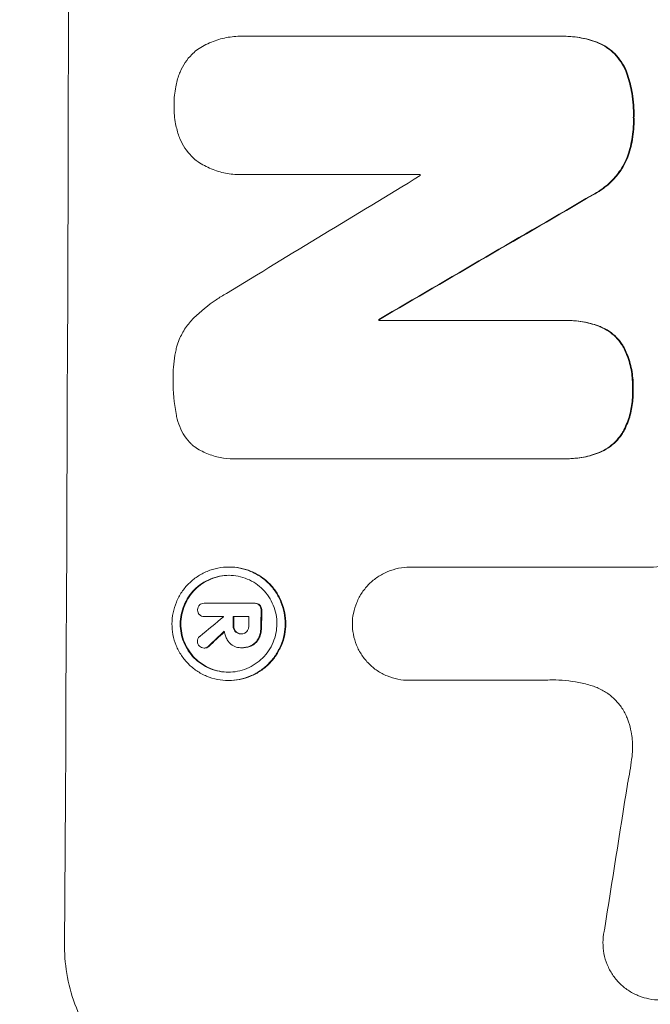
# Model space of a CAD drawing. Units: millimetres. Extents: x -3351 to 3092, y -1959 to 2633.
# Drawn here: x -1782 to -1733, y 621 to 697 of the extents above; entities that cross this region are included whole.
import ezdxf

# ---------------------------------------------------------------- set-up
doc = ezdxf.new("R2010")
doc.units = ezdxf.units.MM
doc.header["$LTSCALE"] = 20
doc.linetypes.add('HIDDEN', pattern=[9.525, 6.35, -3.175])
doc.layers.add('2d', color=230, linetype='Continuous')
doc.layers.add('AS-Free_Space_Hatch', color=31, linetype='HIDDEN')
pattern_1 = [(45, (18149.27, -667.05), (-224.5064, 224.5064), [])]

msp = doc.modelspace()

# ---------------------------------------------------------------- hatches: boundary and pattern name
at = {"layer": 'AS-Free_Space_Hatch'}
h = msp.add_hatch(dxfattribs=at)
h.set_pattern_fill('ANSI31', color=256, scale=100)
h.set_pattern_definition(pattern_1)
h.paths.add_polyline_path([(991.006, 332.951, -0.414214), (-8.994, -667.049), (-1850.729, -667.049, -0.414214), (-2850.729, 332.951), (-2850.729, 749.049, -0.414214), (-1850.729, 1749.049), (-8.994, 1749.049, -0.414214), (991.006, 749.049)], flags=17)
h.paths.add_polyline_path([(1073, 541, 1), (2073, 541, 1)], flags=17)
edge = h.paths.add_edge_path(flags=17)
edge.add_arc((-8.994, 749.049), 1000, 0, 90)
edge.add_line((-8.994, 1749.049), (-1850.729, 1749.049))
edge.add_arc((-1850.729, 749.049), 1000, 90, 180)
edge.add_line((-2850.729, 749.049), (-2850.729, 332.951))
edge.add_arc((-1850.729, 332.951), 1000, 180, 270)
edge.add_line((-1850.729, -667.049), (-8.994, -667.049))
edge.add_arc((-8.994, 332.951), 1000, 270, 360)
edge.add_line((991.006, 332.951), (991.006, 749.049))
edge = h.paths.add_edge_path()
edge.add_arc((1573, 541), 500, 0, 360)
h = msp.add_hatch(dxfattribs=at)
h.set_pattern_fill('ANSI31', color=256, scale=100)
h.set_pattern_definition(pattern_1)
h.paths.add_polyline_path([(991.006, 332.951, -0.414214), (-8.994, -667.049), (-1850.729, -667.049, -0.414214), (-2850.729, 332.951), (-2850.729, 749.049, -0.414214), (-1850.729, 1749.049), (-8.994, 1749.049, -0.414214), (991.006, 749.049)], flags=17)
h.paths.add_polyline_path([(1073, 541, 1), (2073, 541, 1)], flags=17)
edge = h.paths.add_edge_path(flags=17)
edge.add_arc((-8.994, 749.049), 1000, 0, 90)
edge.add_line((-8.994, 1749.049), (-1850.729, 1749.049))
edge.add_arc((-1850.729, 749.049), 1000, 90, 180)
edge.add_line((-2850.729, 749.049), (-2850.729, 332.951))
edge.add_arc((-1850.729, 332.951), 1000, 180, 270)
edge.add_line((-1850.729, -667.049), (-8.994, -667.049))
edge.add_arc((-8.994, 332.951), 1000, 270, 360)
edge.add_line((991.006, 332.951), (991.006, 749.049))
edge = h.paths.add_edge_path()
edge.add_arc((1573, 541), 500, 0, 360)
h = msp.add_hatch(dxfattribs=at)
h.set_pattern_fill('ANSI31', color=256, scale=100)
h.set_pattern_definition([(45, (-1850.73, -667.05), (-224.506, 224.506), [])])
h.paths.add_polyline_path([(-1850.729, 1749.049, 0.414214), (-2850.729, 749.049), (-2850.729, 332.951, 0.414214), (-1850.729, -667.049), (-8.994, -667.049, 0.414214), (991.006, 332.951), (991.006, 749.049, 0.414214), (-8.994, 1749.049)])
h.paths.add_polyline_path([(2073, 541, 1), (1073, 541, 1)])

# ---------------------------------------------------------------- linework, layer by layer
at = {"layer": '2d', "lineweight": 0}
for p, q in [((-1764.556, 696.107), (-1764.608, 696.107)), ((-1764.278, 696.098), (-1739.973, 696.098)), ((-1739.679, 696.102), (-1739.731, 696.102)), ((-1764.656, 685.422), (-1764.708, 685.422)), ((-1750.797, 685.436), (-1764.308, 685.436)), ((-1753.932, 674.238), (-1753.985, 674.238)), ((-1753.985, 674.147), (-1739.658, 674.147)), ((-1739.389, 674.15), (-1739.441, 674.15)), ((-1765.161, 663.473), (-1765.213, 663.473)), ((-1739.699, 663.485), (-1764.865, 663.485)), ((-1739.425, 663.481), (-1739.477, 663.481)), ((-1765.53, 655.12), (-1765.583, 655.12)), ((-1751.564, 655.103), (-1751.617, 655.103)), ((-1751.581, 655.103), (-1733.01, 655.103)), ((-1767.426, 652.324), (-1767.478, 652.324)), ((-1767.46, 652.323), (-1763.623, 652.323)), ((-1763.537, 652.324), (-1763.59, 652.324)), ((-1767.442, 651.297), (-1767.495, 651.297)), ((-1765.983, 651.298), (-1767.464, 651.298)), ((-1764.037, 651.298), (-1765.246, 651.298)), ((-1764.592, 649.958), (-1764.644, 649.958)), ((-1767.43, 648.858), (-1767.483, 648.858)), ((-1764.638, 648.891), (-1764.68, 648.891)), ((-1764.531, 648.89), (-1764.583, 648.89)), ((-1765.571, 646.36), (-1765.624, 646.36)), ((-1751.612, 646.372), (-1751.665, 646.372)), ((-1741.318, 646.372), (-1751.622, 646.372))]:
    msp.add_line(p, q, dxfattribs=at)
for centre, major_axis, ratio, start_param, end_param in [((-1835.372, 749.058), (0, 1098), 0.052336, -1.68328, -1.458313), ((-1703.407, 749.058), (-1803.47, -1096.704), 0.014136, 1.527615, 1.535921), ((-1808.113, 749.058), (0, 1097), 0.052336, -1.628914, -1.628826), ((-1683.271, 749.058), (1879.144, 1097.715), 0.013322, -1.616189, -1.607405), ((-1811.264, 749.058), (0, 1098), 0.052336, -1.639075, -1.638991), ((-1820.28, 749.058), (0, 1098), 0.052336, -1.660592, -1.659493), ((-1704.884, 749.058), (-1328.154, -1096.638), 0.02123, 1.505867, 1.507256), ((-1823.176, 749.058), (-0.001, 1096.999), 0.052344, -1.660043, -1.660031), ((-1822.43, 749.058), (0, 1098), 0.052336, -1.660592, -1.659949), ((-1821.221, 749.058), (0, 1097), 0.052336, -1.660674, -1.660031), ((-1717.412, 749.058), (1174.582, 1097.625), 0.024414, -1.635936, -1.634913), ((-1775.047, 749.058), (-167.43, -1096.967), 0.051148, 1.467178, 1.477523)]:
    msp.add_ellipse(centre, major_axis=major_axis, ratio=ratio, start_param=start_param, end_param=end_param, dxfattribs=at)
at = {"layer": '2d', "lineweight": 0, "extrusion": (0, 0, -1)}
for centre, major_axis, ratio, start_param, end_param in [((-1683.271, 749.058), (-1877.433, -1096.715), 0.013322, -1.534133, -1.525341), ((-1811.264, 749.058), (0, -1097), 0.052336, -1.502539, -1.502456), ((-1820.28, 749.058), (0, -1097), 0.052336, -1.482019, -1.480918), ((-1822.43, 749.058), (0, -1097), 0.052336, -1.481562, -1.480918), ((-1717.412, 749.058), (-1173.512, -1096.626), 0.024414, -1.506637, -1.505574)]:
    msp.add_ellipse(centre, major_axis=major_axis, ratio=ratio, start_param=start_param, end_param=end_param, dxfattribs=at)
at = {"layer": '2d', "lineweight": 0}
for points, knots in [([(-1768.079, 695.018), (-1768.052, 695.036), (-1768.025, 695.054), (-1767.666, 695.296), (-1767.307, 695.489), (-1766.559, 695.799), (-1766.168, 695.917), (-1765.384, 696.07), (-1764.99, 696.107), (-1764.608, 696.107), (-1764.499, 696.107), (-1764.389, 696.104), (-1764.278, 696.098)], [-3.528687, -3.528687, -3.528687, -3.528687, -3.435461, -3.435461, -2.290307, -2.290307, -1.145154, -1.145154, 0, 0, 0, 0.327926, 0.327926, 0.327926, 0.327926]), ([(-1739.973, 696.098), (-1739.892, 696.101), (-1739.811, 696.102), (-1739.731, 696.102), (-1739.274, 696.102), (-1738.8, 696.058), (-1737.88, 695.877), (-1737.433, 695.745), (-1737.003, 695.571)], [-0.240469, -0.240469, -0.240469, -0.240469, 0, 0, 0, 1.374798, 1.374798, 2.688704, 2.688704, 2.688704, 2.688704]), ([(-1736.951, 695.571), (-1737.381, 695.745), (-1737.828, 695.878), (-1738.748, 696.058), (-1739.221, 696.102), (-1739.679, 696.102)], [-2.688645, -2.688645, -2.688645, -2.688645, -1.37432, -1.37432, 0, 0, 0, 0]), ([(-1769.423, 693.158), (-1769.401, 693.218), (-1769.377, 693.278), (-1769.245, 693.595), (-1769.112, 693.842), (-1768.804, 694.298), (-1768.63, 694.508), (-1768.331, 694.806), (-1768.209, 694.915), (-1768.079, 695.018)], [20.298404, 20.298404, 20.298404, 20.298404, 20.479966, 20.479966, 21.26814, 21.26814, 22.056313, 22.056313, 22.535915, 22.535915, 22.535915, 22.535915]), ([(-1737.003, 695.571), (-1736.789, 695.475), (-1736.583, 695.361), (-1736.17, 695.082), (-1735.967, 694.913), (-1735.608, 694.552), (-1735.439, 694.348), (-1735.142, 693.905), (-1735.014, 693.665), (-1734.889, 693.36), (-1734.868, 693.306), (-1734.848, 693.25)], [1.630424, 1.630424, 1.630424, 1.630424, 2.295344, 2.295344, 3.060458, 3.060458, 3.826166, 3.826166, 4.591873, 4.591873, 4.757892, 4.757892, 4.757892, 4.757892]), ([(-1734.796, 693.25), (-1734.816, 693.306), (-1734.837, 693.361), (-1734.962, 693.665), (-1735.09, 693.905), (-1735.387, 694.349), (-1735.556, 694.553), (-1735.915, 694.913), (-1736.118, 695.082), (-1736.531, 695.361), (-1736.736, 695.475), (-1736.951, 695.571)], [19.736273, 19.736273, 19.736273, 19.736273, 19.90277, 19.90277, 20.668729, 20.668729, 21.434687, 21.434687, 22.199549, 22.199549, 22.863743, 22.863743, 22.863743, 22.863743]), ([(-1769.815, 690.773), (-1769.815, 690.81), (-1769.815, 690.848), (-1769.814, 691.317), (-1769.772, 691.762), (-1769.62, 692.526), (-1769.533, 692.845), (-1769.423, 693.158)], [30.924008, 30.924008, 30.924008, 30.924008, 31.037107, 31.037107, 32.331128, 32.331128, 33.267571, 33.267571, 33.267571, 33.267571]), ([(-1734.848, 693.25), (-1734.694, 692.814), (-1734.573, 692.367), (-1734.371, 691.316), (-1734.317, 690.712), (-1734.319, 690.026), (-1734.32, 689.924), (-1734.324, 689.822)], [10.97522, 10.97522, 10.97522, 10.97522, 12.286277, 12.286277, 14.042262, 14.042262, 14.346783, 14.346783, 14.346783, 14.346783]), ([(-1734.272, 689.822), (-1734.268, 689.924), (-1734.266, 690.026), (-1734.264, 690.712), (-1734.318, 691.316), (-1734.521, 692.367), (-1734.642, 692.814), (-1734.796, 693.25)], [41.827697, 41.827697, 41.827697, 41.827697, 42.132218, 42.132218, 43.8882, 43.8882, 45.199253, 45.199253, 45.199253, 45.199253]), ([(-1769.436, 688.38), (-1769.544, 688.692), (-1769.63, 689.012), (-1769.777, 689.775), (-1769.817, 690.22), (-1769.816, 690.691), (-1769.815, 690.732), (-1769.815, 690.773)], [28.768035, 28.768035, 28.768035, 28.768035, 29.705044, 29.705044, 30.997767, 30.997767, 31.119779, 31.119779, 31.119779, 31.119779]), ([(-1734.324, 689.822), (-1734.321, 689.72), (-1734.319, 689.62), (-1734.321, 689.003), (-1734.372, 688.468), (-1734.568, 687.481), (-1734.698, 687.027), (-1734.867, 686.588)], [12.112956, 12.112956, 12.112956, 12.112956, 12.413623, 12.413623, 13.966972, 13.966972, 15.297462, 15.297462, 15.297462, 15.297462]), ([(-1734.815, 686.588), (-1734.646, 687.027), (-1734.516, 687.481), (-1734.319, 688.468), (-1734.268, 689.003), (-1734.267, 689.62), (-1734.268, 689.72), (-1734.272, 689.822)], [34.361321, 34.361321, 34.361321, 34.361321, 35.691808, 35.691808, 37.245152, 37.245152, 37.545819, 37.545819, 37.545819, 37.545819]), ([(-1768.102, 686.516), (-1768.233, 686.619), (-1768.356, 686.729), (-1768.653, 687.027), (-1768.824, 687.234), (-1769.126, 687.686), (-1769.257, 687.93), (-1769.388, 688.249), (-1769.413, 688.314), (-1769.436, 688.38)], [15.092252, 15.092252, 15.092252, 15.092252, 15.577063, 15.577063, 16.356733, 16.356733, 17.136402, 17.136402, 17.333328, 17.333328, 17.333328, 17.333328]), ([(-1764.308, 685.436), (-1764.442, 685.426), (-1764.576, 685.422), (-1765.074, 685.422), (-1765.452, 685.457), (-1766.205, 685.605), (-1766.579, 685.717), (-1767.296, 686.015), (-1767.639, 686.201), (-1768.006, 686.448), (-1768.055, 686.482), (-1768.102, 686.516)], [17.201925, 17.201925, 17.201925, 17.201925, 17.59845, 17.59845, 18.697961, 18.697961, 19.797472, 19.797472, 20.896983, 20.896983, 21.06706, 21.06706, 21.06706, 21.06706]), ([(-1734.867, 686.588), (-1734.998, 686.302), (-1735.152, 686.028), (-1735.536, 685.458), (-1735.775, 685.172), (-1736.283, 684.665), (-1736.569, 684.428), (-1737.074, 684.088), (-1737.277, 683.969), (-1737.487, 683.863)], [10.951188, 10.951188, 10.951188, 10.951188, 11.839345, 11.839345, 12.916433, 12.916433, 13.991627, 13.991627, 14.657896, 14.657896, 14.657896, 14.657896]), ([(-1737.435, 683.863), (-1737.225, 683.97), (-1737.021, 684.089), (-1736.516, 684.429), (-1736.229, 684.666), (-1735.721, 685.173), (-1735.483, 685.46), (-1735.1, 686.028), (-1734.945, 686.302), (-1734.815, 686.588)], [19.776566, 19.776566, 19.776566, 19.776566, 20.444156, 20.444156, 21.519813, 21.519813, 22.596435, 22.596435, 23.483263, 23.483263, 23.483263, 23.483263]), ([(-1768.289, 674.351), (-1767.767, 674.859), (-1767.184, 675.336), (-1766.3, 675.93), (-1766.038, 676.092), (-1765.771, 676.245)], [65.249841, 65.249841, 65.249841, 65.249841, 67.425281, 67.425281, 68.299602, 68.299602, 68.299602, 68.299602]), ([(-1769.617, 672.093), (-1769.56, 672.294), (-1769.492, 672.493), (-1769.28, 673), (-1769.117, 673.3), (-1768.742, 673.856), (-1768.529, 674.111), (-1768.298, 674.342), (-1768.293, 674.346), (-1768.289, 674.351)], [24.340309, 24.340309, 24.340309, 24.340309, 24.933333, 24.933333, 25.893421, 25.893421, 26.853509, 26.853509, 26.873233, 26.873233, 26.873233, 26.873233]), ([(-1739.658, 674.147), (-1739.585, 674.149), (-1739.513, 674.15), (-1739.441, 674.15), (-1738.998, 674.15), (-1738.539, 674.108), (-1737.697, 673.942), (-1737.311, 673.832), (-1736.938, 673.69)], [-0.215709, -0.215709, -0.215709, -0.215709, 0, 0, 0, 1.331852, 1.331852, 2.463901, 2.463901, 2.463901, 2.463901]), ([(-1736.885, 673.69), (-1737.258, 673.832), (-1737.643, 673.942), (-1738.486, 674.108), (-1738.945, 674.15), (-1739.389, 674.15)], [-2.464002, -2.464002, -2.464002, -2.464002, -1.332744, -1.332744, 0, 0, 0, 0]), ([(-1736.938, 673.69), (-1736.922, 673.684), (-1736.907, 673.678), (-1736.663, 673.577), (-1736.444, 673.458), (-1736.038, 673.185), (-1735.852, 673.029), (-1735.523, 672.698), (-1735.369, 672.511), (-1735.183, 672.234), (-1735.136, 672.158), (-1735.092, 672.08)], [1.35763, 1.35763, 1.35763, 1.35763, 1.404457, 1.404457, 2.106685, 2.106685, 2.808914, 2.808914, 3.512185, 3.512185, 3.767874, 3.767874, 3.767874, 3.767874]), ([(-1735.039, 672.08), (-1735.084, 672.158), (-1735.131, 672.235), (-1735.317, 672.513), (-1735.472, 672.7), (-1735.801, 673.03), (-1735.987, 673.185), (-1736.392, 673.459), (-1736.611, 673.577), (-1736.855, 673.678), (-1736.87, 673.684), (-1736.885, 673.69)], [18.72132, 18.72132, 18.72132, 18.72132, 18.978298, 18.978298, 19.682019, 19.682019, 20.383794, 20.383794, 21.085569, 21.085569, 21.131544, 21.131544, 21.131544, 21.131544]), ([(-1769.884, 669.664), (-1769.886, 669.741), (-1769.886, 669.817), (-1769.884, 670.482), (-1769.825, 671.091), (-1769.678, 671.829), (-1769.649, 671.961), (-1769.617, 672.093)], [42.237494, 42.237494, 42.237494, 42.237494, 42.466418, 42.466418, 44.236834, 44.236834, 44.62424, 44.62424, 44.62424, 44.62424]), ([(-1735.092, 672.08), (-1735.012, 671.923), (-1734.939, 671.763), (-1734.708, 671.199), (-1734.584, 670.78), (-1734.422, 669.937), (-1734.385, 669.514), (-1734.387, 669.007), (-1734.389, 668.908), (-1734.394, 668.808)], [6.880678, 6.880678, 6.880678, 6.880678, 7.379204, 7.379204, 8.61031, 8.61031, 9.841416, 9.841416, 10.136588, 10.136588, 10.136588, 10.136588]), ([(-1734.342, 668.808), (-1734.337, 668.908), (-1734.334, 669.007), (-1734.332, 669.514), (-1734.37, 669.937), (-1734.531, 670.78), (-1734.655, 671.199), (-1734.887, 671.763), (-1734.96, 671.923), (-1735.039, 672.08)], [29.232672, 29.232672, 29.232672, 29.232672, 29.527843, 29.527843, 30.758944, 30.758944, 31.990046, 31.990046, 32.488568, 32.488568, 32.488568, 32.488568]), ([(-1769.636, 666.874), (-1769.643, 666.907), (-1769.649, 666.939), (-1769.815, 667.805), (-1769.89, 668.644), (-1769.886, 669.524), (-1769.885, 669.594), (-1769.884, 669.664)], [55.896087, 55.896087, 55.896087, 55.896087, 55.990523, 55.990523, 58.42929, 58.42929, 58.638777, 58.638777, 58.638777, 58.638777]), ([(-1734.394, 668.808), (-1734.389, 668.701), (-1734.387, 668.595), (-1734.389, 668.101), (-1734.427, 667.699), (-1734.587, 666.9), (-1734.708, 666.502), (-1734.942, 665.941), (-1735.025, 665.765), (-1735.117, 665.593)], [9.026432, 9.026432, 9.026432, 9.026432, 9.34302, 9.34302, 10.512045, 10.512045, 11.681071, 11.681071, 12.231727, 12.231727, 12.231727, 12.231727]), ([(-1735.064, 665.593), (-1734.973, 665.764), (-1734.89, 665.94), (-1734.656, 666.501), (-1734.535, 666.899), (-1734.375, 667.699), (-1734.336, 668.101), (-1734.334, 668.595), (-1734.337, 668.701), (-1734.342, 668.808)], [25.143494, 25.143494, 25.143494, 25.143494, 25.692502, 25.692502, 26.862411, 26.862411, 28.032321, 28.032321, 28.348911, 28.348911, 28.348911, 28.348911]), ([(-1768.326, 664.466), (-1768.386, 664.519), (-1768.443, 664.574), (-1768.68, 664.812), (-1768.85, 665.017), (-1769.149, 665.465), (-1769.278, 665.707), (-1769.484, 666.212), (-1769.562, 666.475), (-1769.622, 666.785), (-1769.629, 666.83), (-1769.636, 666.874)], [15.223345, 15.223345, 15.223345, 15.223345, 15.459761, 15.459761, 16.233545, 16.233545, 17.007328, 17.007328, 17.781112, 17.781112, 17.91191, 17.91191, 17.91191, 17.91191]), ([(-1735.117, 665.593), (-1735.162, 665.514), (-1735.211, 665.436), (-1735.403, 665.153), (-1735.562, 664.961), (-1735.902, 664.622), (-1736.094, 664.463), (-1736.512, 664.182), (-1736.738, 664.061), (-1736.974, 663.963), (-1736.974, 663.963), (-1736.975, 663.962)], [7.667527, 7.667527, 7.667527, 7.667527, 7.927442, 7.927442, 8.648605, 8.648605, 9.36859, 9.36859, 10.088575, 10.088575, 10.090466, 10.090466, 10.090466, 10.090466]), ([(-1736.922, 663.962), (-1736.922, 663.963), (-1736.921, 663.963), (-1736.685, 664.061), (-1736.459, 664.182), (-1736.042, 664.463), (-1735.85, 664.622), (-1735.51, 664.961), (-1735.35, 665.153), (-1735.158, 665.436), (-1735.11, 665.514), (-1735.064, 665.593)], [12.966595, 12.966595, 12.966595, 12.966595, 12.968485, 12.968485, 13.688469, 13.688469, 14.408454, 14.408454, 15.129614, 15.129614, 15.389528, 15.389528, 15.389528, 15.389528]), ([(-1764.865, 663.485), (-1764.982, 663.477), (-1765.098, 663.473), (-1765.552, 663.473), (-1765.902, 663.506), (-1766.598, 663.642), (-1766.944, 663.747), (-1767.608, 664.022), (-1767.925, 664.194), (-1768.255, 664.416), (-1768.291, 664.441), (-1768.326, 664.466)], [15.961096, 15.961096, 15.961096, 15.961096, 16.306501, 16.306501, 17.324163, 17.324163, 18.341826, 18.341826, 19.359488, 19.359488, 19.484565, 19.484565, 19.484565, 19.484565]), ([(-1736.975, 663.962), (-1737.366, 663.806), (-1737.772, 663.687), (-1738.616, 663.522), (-1739.054, 663.481), (-1739.551, 663.481), (-1739.624, 663.482), (-1739.699, 663.485)], [17.909164, 17.909164, 17.909164, 17.909164, 19.099417, 19.099417, 20.371792, 20.371792, 20.592134, 20.592134, 20.592134, 20.592134]), ([(-1739.425, 663.481), (-1739.001, 663.481), (-1738.563, 663.522), (-1737.719, 663.687), (-1737.314, 663.806), (-1736.922, 663.962)], [20.371743, 20.371743, 20.371743, 20.371743, 21.644116, 21.644116, 22.83437, 22.83437, 22.83437, 22.83437]), ([(-1765.583, 655.12), (-1765.308, 655.12), (-1765.024, 655.093), (-1764.46, 654.983), (-1764.18, 654.898), (-1763.642, 654.675), (-1763.385, 654.536), (-1762.909, 654.215), (-1762.691, 654.033), (-1762.304, 653.644), (-1762.122, 653.424), (-1761.803, 652.945), (-1761.665, 652.686), (-1761.444, 652.146), (-1761.36, 651.865), (-1761.252, 651.299), (-1761.227, 651.015), (-1761.23, 650.465), (-1761.258, 650.18), (-1761.371, 649.614), (-1761.457, 649.332), (-1761.683, 648.792), (-1761.824, 648.534), (-1762.148, 648.055), (-1762.331, 647.835), (-1762.722, 647.446), (-1762.942, 647.264), (-1763.421, 646.943), (-1763.679, 646.804), (-1764.219, 646.581), (-1764.5, 646.497), (-1765.065, 646.386), (-1765.349, 646.36), (-1765.899, 646.36), (-1766.183, 646.386), (-1766.747, 646.497), (-1767.028, 646.581), (-1767.566, 646.805), (-1767.823, 646.944), (-1768.299, 647.266), (-1768.517, 647.448), (-1768.904, 647.837), (-1769.085, 648.057), (-1769.404, 648.536), (-1769.542, 648.794), (-1769.762, 649.334), (-1769.845, 649.615), (-1769.953, 650.181), (-1769.978, 650.465), (-1769.975, 651.014), (-1769.948, 651.298), (-1769.835, 651.864), (-1769.749, 652.145), (-1769.524, 652.685), (-1769.383, 652.944), (-1769.06, 653.422), (-1768.877, 653.642), (-1768.486, 654.031), (-1768.266, 654.213), (-1767.787, 654.535), (-1767.529, 654.674), (-1766.989, 654.898), (-1766.707, 654.982), (-1766.142, 655.093), (-1765.857, 655.12), (-1765.583, 655.12)], [0, 0, 0, 0, 0.824768, 0.824768, 1.649535, 1.649535, 2.474303, 2.474303, 3.299071, 3.299071, 4.127417, 4.127417, 4.955764, 4.955764, 5.78411, 5.78411, 6.612456, 6.612456, 7.441035, 7.441035, 8.269613, 8.269613, 9.098192, 9.098192, 9.92677, 9.92677, 10.751561, 10.751561, 11.576352, 11.576352, 12.401143, 12.401143, 13.225934, 13.225934, 14.051637, 14.051637, 14.877339, 14.877339, 15.703042, 15.703042, 16.528744, 16.528744, 17.356411, 17.356411, 18.184078, 18.184078, 19.011746, 19.011746, 19.839413, 19.839413, 20.666926, 20.666926, 21.494439, 21.494439, 22.321952, 22.321952, 23.149466, 23.149466, 23.975067, 23.975067, 24.800667, 24.800667, 25.626268, 25.626268, 26.451869, 26.451869, 26.451869, 26.451869]), ([(-1765.571, 646.36), (-1765.296, 646.36), (-1765.012, 646.386), (-1764.446, 646.497), (-1764.165, 646.581), (-1763.625, 646.805), (-1763.366, 646.944), (-1762.887, 647.266), (-1762.667, 647.448), (-1762.277, 647.837), (-1762.093, 648.057), (-1761.77, 648.536), (-1761.63, 648.794), (-1761.404, 649.334), (-1761.318, 649.615), (-1761.205, 650.181), (-1761.177, 650.465), (-1761.175, 651.014), (-1761.2, 651.298), (-1761.308, 651.864), (-1761.391, 652.145), (-1761.611, 652.685), (-1761.749, 652.944), (-1762.068, 653.422), (-1762.249, 653.642), (-1762.636, 654.031), (-1762.854, 654.213), (-1763.33, 654.535), (-1763.588, 654.674), (-1764.126, 654.898), (-1764.407, 654.982), (-1764.971, 655.093), (-1765.255, 655.12), (-1765.53, 655.12)], [13.225885, 13.225885, 13.225885, 13.225885, 14.051586, 14.051586, 14.877287, 14.877287, 15.702988, 15.702988, 16.52869, 16.52869, 17.356352, 17.356352, 18.184014, 18.184014, 19.011676, 19.011676, 19.839338, 19.839338, 20.666847, 20.666847, 21.494355, 21.494355, 22.321864, 22.321864, 23.149372, 23.149372, 23.974972, 23.974972, 24.800572, 24.800572, 25.626172, 25.626172, 26.451771, 26.451771, 26.451771, 26.451771]), ([(-1756.037, 650.734), (-1756.034, 650.999), (-1756.006, 651.272), (-1755.895, 651.828), (-1755.808, 652.112), (-1755.581, 652.655), (-1755.44, 652.915), (-1755.114, 653.397), (-1754.929, 653.619), (-1754.536, 654.01), (-1754.315, 654.193), (-1753.833, 654.516), (-1753.573, 654.656), (-1753.03, 654.88), (-1752.747, 654.965), (-1752.179, 655.077), (-1751.893, 655.103), (-1751.617, 655.103), (-1751.605, 655.103), (-1751.593, 655.103), (-1751.581, 655.103)], [-6.6146, -6.6146, -6.6146, -6.6146, -5.81963, -5.81963, -4.986196, -4.986196, -4.152761, -4.152761, -3.319326, -3.319326, -2.489495, -2.489495, -1.659663, -1.659663, -0.829832, -0.829832, 0, 0, 0, 0.035856, 0.035856, 0.035856, 0.035856]), ([(-1733.01, 655.103), (-1732.678, 655.12), (-1732.344, 655.145), (-1731.697, 655.207), (-1731.384, 655.244), (-1731.071, 655.287)], [71.121511, 71.121511, 71.121511, 71.121511, 72.103972, 72.103972, 73.018308, 73.018308, 73.018308, 73.018308]), ([(-1765.585, 654.479), (-1765.82, 654.479), (-1766.063, 654.456), (-1766.546, 654.361), (-1766.786, 654.289), (-1767.247, 654.098), (-1767.468, 653.979), (-1767.877, 653.705), (-1768.065, 653.549), (-1768.398, 653.217), (-1768.555, 653.029), (-1768.831, 652.621), (-1768.95, 652.4), (-1769.143, 651.939), (-1769.216, 651.699), (-1769.313, 651.216), (-1769.336, 650.974), (-1769.338, 650.504), (-1769.317, 650.262), (-1769.225, 649.779), (-1769.154, 649.539), (-1768.966, 649.078), (-1768.848, 648.857), (-1768.576, 648.449), (-1768.421, 648.261), (-1768.091, 647.929), (-1767.905, 647.773), (-1767.499, 647.499), (-1767.279, 647.38), (-1766.82, 647.189), (-1766.58, 647.116), (-1766.098, 647.022), (-1765.855, 646.999), (-1765.386, 646.999), (-1765.144, 647.022), (-1764.661, 647.116), (-1764.421, 647.188), (-1763.961, 647.379), (-1763.74, 647.497), (-1763.331, 647.772), (-1763.143, 647.927), (-1762.81, 648.259), (-1762.653, 648.446), (-1762.376, 648.855), (-1762.256, 649.076), (-1762.063, 649.538), (-1761.99, 649.778), (-1761.893, 650.261), (-1761.869, 650.504), (-1761.867, 650.974), (-1761.888, 651.217), (-1761.981, 651.7), (-1762.052, 651.94), (-1762.24, 652.401), (-1762.358, 652.622), (-1762.631, 653.031), (-1762.786, 653.219), (-1763.117, 653.551), (-1763.303, 653.706), (-1763.709, 653.98), (-1763.929, 654.099), (-1764.388, 654.29), (-1764.627, 654.362), (-1765.109, 654.456), (-1765.351, 654.479), (-1765.585, 654.479)], [0, 0, 0, 0, 0.704911, 0.704911, 1.409822, 1.409822, 2.114733, 2.114733, 2.819644, 2.819644, 3.526191, 3.526191, 4.232739, 4.232739, 4.939286, 4.939286, 5.645833, 5.645833, 6.352492, 6.352492, 7.059152, 7.059152, 7.765811, 7.765811, 8.47247, 8.47247, 9.177455, 9.177455, 9.88244, 9.88244, 10.587426, 10.587426, 11.292411, 11.292411, 11.996622, 11.996622, 12.700834, 12.700834, 13.405046, 13.405046, 14.109258, 14.109258, 14.81669, 14.81669, 15.524123, 15.524123, 16.231555, 16.231555, 16.938988, 16.938988, 17.646251, 17.646251, 18.353515, 18.353515, 19.060778, 19.060778, 19.768041, 19.768041, 20.472236, 20.472236, 21.176431, 21.176431, 21.880626, 21.880626, 22.58482, 22.58482, 22.58482, 22.58482]), ([(-1765.594, 646.999), (-1765.821, 647.001), (-1766.054, 647.024), (-1766.527, 647.116), (-1766.767, 647.189), (-1767.226, 647.38), (-1767.446, 647.499), (-1767.852, 647.773), (-1768.039, 647.929), (-1768.369, 648.261), (-1768.524, 648.449), (-1768.796, 648.857), (-1768.913, 649.078), (-1769.102, 649.539), (-1769.173, 649.779), (-1769.265, 650.262), (-1769.286, 650.504), (-1769.284, 650.974), (-1769.26, 651.216), (-1769.164, 651.699), (-1769.09, 651.939), (-1768.898, 652.4), (-1768.778, 652.621), (-1768.502, 653.029), (-1768.345, 653.217), (-1768.012, 653.549), (-1767.824, 653.705), (-1767.416, 653.979), (-1767.194, 654.098), (-1766.734, 654.289), (-1766.493, 654.361), (-1766.019, 654.454), (-1765.786, 654.477), (-1765.559, 654.479)], [11.318653, 11.318653, 11.318653, 11.318653, 11.997352, 11.997352, 12.702336, 12.702336, 13.40732, 13.40732, 14.112304, 14.112304, 14.818959, 14.818959, 15.525614, 15.525614, 16.232269, 16.232269, 16.938924, 16.938924, 17.645467, 17.645467, 18.35201, 18.35201, 19.058553, 19.058553, 19.765097, 19.765097, 20.470007, 20.470007, 21.174917, 21.174917, 21.879827, 21.879827, 22.558468, 22.558468, 22.558468, 22.558468]), ([(-1767.843, 652.188), (-1767.8, 652.226), (-1767.748, 652.258), (-1767.624, 652.31), (-1767.548, 652.324), (-1767.478, 652.324), (-1767.472, 652.324), (-1767.466, 652.324), (-1767.46, 652.323)], [-0.3804717, -0.3804717, -0.3804717, -0.3804717, -0.2112577, -0.2112577, 0, 0, 0, 0.0185672, 0.0185672, 0.0185672, 0.0185672]), ([(-1763.623, 652.323), (-1763.612, 652.324), (-1763.6, 652.324), (-1763.59, 652.324), (-1763.523, 652.324), (-1763.451, 652.311), (-1763.329, 652.26), (-1763.276, 652.226), (-1763.232, 652.186)], [-0.0327976, -0.0327976, -0.0327976, -0.0327976, 0, 0, 0, 0.2012403, 0.2012403, 0.3763363, 0.3763363, 0.3763363, 0.3763363]), ([(-1763.18, 652.186), (-1763.223, 652.226), (-1763.276, 652.26), (-1763.399, 652.311), (-1763.47, 652.324), (-1763.537, 652.324)], [-0.3763437, -0.3763437, -0.3763437, -0.3763437, -0.2014471, -0.2014471, 0, 0, 0, 0]), ([(-1767.995, 651.811), (-1767.995, 651.817), (-1767.995, 651.824), (-1767.995, 651.894), (-1767.982, 651.961), (-1767.93, 652.085), (-1767.891, 652.141), (-1767.845, 652.187), (-1767.844, 652.188), (-1767.843, 652.188)], [2.2534449, 2.2534449, 2.2534449, 2.2534449, 2.2731342, 2.2731342, 2.4629712, 2.4629712, 2.6528081, 2.6528081, 2.6568152, 2.6568152, 2.6568152, 2.6568152]), ([(-1767.917, 651.518), (-1767.931, 651.542), (-1767.944, 651.567), (-1767.982, 651.66), (-1767.995, 651.733), (-1767.995, 651.804), (-1767.995, 651.808), (-1767.995, 651.811)], [2.175943, 2.175943, 2.175943, 2.175943, 2.25539, 2.25539, 2.460684, 2.460684, 2.4704139, 2.4704139, 2.4704139, 2.4704139]), ([(-1763.232, 652.186), (-1763.191, 652.142), (-1763.155, 652.087), (-1763.104, 651.964), (-1763.092, 651.894), (-1763.092, 651.818), (-1763.092, 651.808), (-1763.093, 651.797)], [0.4074324, 0.4074324, 0.4074324, 0.4074324, 0.5890929, 0.5890929, 0.786026, 0.786026, 0.8177958, 0.8177958, 0.8177958, 0.8177958]), ([(-1763.041, 651.797), (-1763.04, 651.808), (-1763.039, 651.818), (-1763.039, 651.894), (-1763.052, 651.964), (-1763.102, 652.087), (-1763.138, 652.142), (-1763.18, 652.186)], [2.3263285, 2.3263285, 2.3263285, 2.3263285, 2.3580981, 2.3580981, 2.5550298, 2.5550298, 2.7366896, 2.7366896, 2.7366896, 2.7366896]), ([(-1767.464, 651.298), (-1767.475, 651.297), (-1767.485, 651.297), (-1767.56, 651.297), (-1767.629, 651.31), (-1767.755, 651.363), (-1767.813, 651.402), (-1767.879, 651.469), (-1767.899, 651.493), (-1767.917, 651.518)], [1.5278396, 1.5278396, 1.5278396, 1.5278396, 1.5582399, 1.5582399, 1.7525957, 1.7525957, 1.9469515, 1.9469515, 2.0370276, 2.0370276, 2.0370276, 2.0370276]), ([(-1765.575, 649.309), (-1765.605, 649.347), (-1765.634, 649.386), (-1765.724, 649.521), (-1765.778, 649.622), (-1765.864, 649.834), (-1765.897, 649.944), (-1765.924, 650.089), (-1765.93, 650.123), (-1765.934, 650.156)], [6.6549043, 6.6549043, 6.6549043, 6.6549043, 6.7963352, 6.7963352, 7.120817, 7.120817, 7.4452989, 7.4452989, 7.5443115, 7.5443115, 7.5443115, 7.5443115]), ([(-1765.249, 650.595), (-1765.25, 650.586), (-1765.25, 650.577), (-1765.25, 650.485), (-1765.234, 650.397), (-1765.174, 650.249), (-1765.136, 650.188), (-1765.091, 650.136)], [0.9746831, 0.9746831, 0.9746831, 0.9746831, 1.0005972, 1.0005972, 1.2510473, 1.2510473, 1.4527149, 1.4527149, 1.4527149, 1.4527149]), ([(-1765.039, 650.136), (-1765.083, 650.188), (-1765.121, 650.249), (-1765.181, 650.397), (-1765.198, 650.485), (-1765.197, 650.577), (-1765.197, 650.586), (-1765.197, 650.595)], [2.5496994, 2.5496994, 2.5496994, 2.5496994, 2.7511125, 2.7511125, 3.0018273, 3.0018273, 3.0277416, 3.0277416, 3.0277416, 3.0277416]), ([(-1765.091, 650.136), (-1765.09, 650.135), (-1765.089, 650.133), (-1765.035, 650.079), (-1764.968, 650.033), (-1764.822, 649.972), (-1764.742, 649.957), (-1764.66, 649.957), (-1764.652, 649.958), (-1764.644, 649.958)], [1.3433888, 1.3433888, 1.3433888, 1.3433888, 1.3492875, 1.3492875, 1.5738185, 1.5738185, 1.7983494, 1.7983494, 1.8217353, 1.8217353, 1.8217353, 1.8217353]), ([(-1764.639, 649.958), (-1764.706, 649.961), (-1764.777, 649.976), (-1764.915, 650.033), (-1764.982, 650.079), (-1765.036, 650.133), (-1765.037, 650.135), (-1765.039, 650.136)], [1.8217286, 1.8217286, 1.8217286, 1.8217286, 2.0226342, 2.0226342, 2.2469257, 2.2469257, 2.253299, 2.253299, 2.253299, 2.253299]), ([(-1764.644, 649.958), (-1764.632, 649.957), (-1764.619, 649.957), (-1764.537, 649.957), (-1764.462, 649.971), (-1764.324, 650.028), (-1764.261, 650.071), (-1764.206, 650.125), (-1764.202, 650.13), (-1764.197, 650.135)], [1.6536526, 1.6536526, 1.6536526, 1.6536526, 1.6903308, 1.6903308, 1.901375, 1.901375, 2.1124191, 2.1124191, 2.1327462, 2.1327462, 2.1327462, 2.1327462]), ([(-1764.197, 650.135), (-1764.154, 650.186), (-1764.117, 650.245), (-1764.056, 650.389), (-1764.04, 650.476), (-1764.039, 650.569), (-1764.04, 650.582), (-1764.04, 650.595)], [2.4993947, 2.4993947, 2.4993947, 2.4993947, 2.6944113, 2.6944113, 2.9396749, 2.9396749, 2.977076, 2.977076, 2.977076, 2.977076]), ([(-1763.099, 650.595), (-1763.098, 650.574), (-1763.098, 650.553), (-1763.099, 650.388), (-1763.113, 650.238), (-1763.168, 649.965), (-1763.204, 649.841), (-1763.25, 649.721)], [3.4051931, 3.4051931, 3.4051931, 3.4051931, 3.4678462, 3.4678462, 3.9023464, 3.9023464, 4.2674424, 4.2674424, 4.2674424, 4.2674424]), ([(-1763.197, 649.721), (-1763.151, 649.841), (-1763.115, 649.966), (-1763.061, 650.239), (-1763.046, 650.388), (-1763.046, 650.553), (-1763.046, 650.574), (-1763.046, 650.595)], [9.6045258, 9.6045258, 9.6045258, 9.6045258, 9.9700359, 9.9700359, 10.4040634, 10.4040634, 10.4667154, 10.4667154, 10.4667154, 10.4667154]), ([(-1751.622, 646.372), (-1751.636, 646.372), (-1751.651, 646.372), (-1751.941, 646.372), (-1752.226, 646.398), (-1752.794, 646.51), (-1753.075, 646.595), (-1753.616, 646.819), (-1753.874, 646.959), (-1754.352, 647.282), (-1754.572, 647.465), (-1754.96, 647.856), (-1755.142, 648.077), (-1755.462, 648.558), (-1755.601, 648.818), (-1755.822, 649.36), (-1755.905, 649.642), (-1756.011, 650.197), (-1756.036, 650.47), (-1756.037, 650.734)], [13.24212, 13.24212, 13.24212, 13.24212, 13.285202, 13.285202, 14.114605, 14.114605, 14.944009, 14.944009, 15.773412, 15.773412, 16.602815, 16.602815, 17.434191, 17.434191, 18.265567, 18.265567, 19.096943, 19.096943, 19.891154, 19.891154, 19.891154, 19.891154]), ([(-1768.006, 649.371), (-1768.006, 649.371), (-1768.006, 649.372), (-1768.006, 649.438), (-1767.992, 649.509), (-1767.938, 649.639), (-1767.897, 649.698), (-1767.843, 649.752), (-1767.835, 649.76), (-1767.827, 649.767)], [2.3864588, 2.3864588, 2.3864588, 2.3864588, 2.3877472, 2.3877472, 2.5869631, 2.5869631, 2.7861791, 2.7861791, 2.8180413, 2.8180413, 2.8180413, 2.8180413]), ([(-1767.851, 649.007), (-1767.854, 649.01), (-1767.858, 649.013), (-1767.905, 649.061), (-1767.944, 649.118), (-1767.994, 649.241), (-1768.006, 649.308), (-1768.006, 649.371)], [1.8814033, 1.8814033, 1.8814033, 1.8814033, 1.895202, 1.895202, 2.0852463, 2.0852463, 2.274063, 2.274063, 2.274063, 2.274063]), ([(-1764.649, 648.892), (-1764.66, 648.891), (-1764.67, 648.891), (-1764.827, 648.891), (-1764.984, 648.921), (-1765.272, 649.04), (-1765.403, 649.13), (-1765.53, 649.258), (-1765.553, 649.283), (-1765.575, 649.309)], [3.512239, 3.512239, 3.512239, 3.512239, 3.543103, 3.543103, 3.984992, 3.984992, 4.426881, 4.426881, 4.527264, 4.527264, 4.527264, 4.527264]), ([(-1763.25, 649.721), (-1763.254, 649.709), (-1763.259, 649.698), (-1763.327, 649.534), (-1763.423, 649.395), (-1763.606, 649.213), (-1763.69, 649.147), (-1763.783, 649.093)], [2.2981813, 2.2981813, 2.2981813, 2.2981813, 2.333246, 2.333246, 2.8007594, 2.8007594, 3.1059841, 3.1059841, 3.1059841, 3.1059841]), ([(-1763.73, 649.093), (-1763.638, 649.147), (-1763.553, 649.213), (-1763.371, 649.395), (-1763.275, 649.534), (-1763.206, 649.698), (-1763.202, 649.709), (-1763.197, 649.721)], [4.3570957, 4.3570957, 4.3570957, 4.3570957, 4.6623212, 4.6623212, 5.1298309, 5.1298309, 5.1648949, 5.1648949, 5.1648949, 5.1648949]), ([(-1767.483, 648.858), (-1767.55, 648.858), (-1767.621, 648.872), (-1767.748, 648.925), (-1767.805, 648.963), (-1767.851, 649.007)], [1.6385812, 1.6385812, 1.6385812, 1.6385812, 1.8385702, 1.8385702, 2.029363, 2.029363, 2.029363, 2.029363]), ([(-1767.181, 648.994), (-1767.184, 648.991), (-1767.187, 648.989), (-1767.229, 648.947), (-1767.279, 648.913), (-1767.381, 648.871), (-1767.433, 648.86), (-1767.483, 648.858)], [0.9835961, 0.9835961, 0.9835961, 0.9835961, 0.9958634, 0.9958634, 1.1613337, 1.1613337, 1.3092377, 1.3092377, 1.3092377, 1.3092377]), ([(-1767.43, 648.858), (-1767.38, 648.86), (-1767.328, 648.871), (-1767.226, 648.913), (-1767.176, 648.947), (-1767.134, 648.989), (-1767.132, 648.992), (-1767.129, 648.994)], [1.3443655, 1.3443655, 1.3443655, 1.3443655, 1.49245, 1.49245, 1.6581011, 1.6581011, 1.670011, 1.670011, 1.670011, 1.670011]), ([(-1763.783, 649.093), (-1763.834, 649.065), (-1763.886, 649.04), (-1764.044, 648.975), (-1764.152, 648.943), (-1764.369, 648.9), (-1764.478, 648.89), (-1764.605, 648.89), (-1764.627, 648.891), (-1764.649, 648.892)], [4.2823363, 4.2823363, 4.2823363, 4.2823363, 4.4464333, 4.4464333, 4.7632266, 4.7632266, 5.0800198, 5.0800198, 5.1456637, 5.1456637, 5.1456637, 5.1456637]), ([(-1764.531, 648.89), (-1764.425, 648.89), (-1764.316, 648.9), (-1764.099, 648.943), (-1763.991, 648.975), (-1763.834, 649.04), (-1763.781, 649.065), (-1763.73, 649.093)], [5.0800012, 5.0800012, 5.0800012, 5.0800012, 5.3967945, 5.3967945, 5.7135879, 5.7135879, 5.877684, 5.877684, 5.877684, 5.877684]), ([(-1737.495, 645.942), (-1737.842, 646.049), (-1738.194, 646.137), (-1739.225, 646.339), (-1739.909, 646.402), (-1740.57, 646.402), (-1740.834, 646.402), (-1741.101, 646.393), (-1741.37, 646.372)], [-3.017498, -3.017498, -3.017498, -3.017498, -1.986848, -1.986848, 0, 0, 0, 0.791597, 0.791597, 0.791597, 0.791597]), ([(-1734.687, 643.155), (-1734.721, 643.26), (-1734.759, 643.363), (-1734.909, 643.732), (-1735.045, 643.988), (-1735.36, 644.461), (-1735.54, 644.678), (-1735.922, 645.063), (-1736.137, 645.243), (-1736.608, 645.561), (-1736.862, 645.698), (-1737.248, 645.859), (-1737.371, 645.904), (-1737.495, 645.942)], [20.942401, 20.942401, 20.942401, 20.942401, 21.25528, 21.25528, 22.073747, 22.073747, 22.892214, 22.892214, 23.708427, 23.708427, 24.52464, 24.52464, 24.894384, 24.894384, 24.894384, 24.894384]), ([(-1734.425, 640.497), (-1734.399, 640.73), (-1734.385, 640.961), (-1734.382, 641.585), (-1734.418, 641.996), (-1734.544, 642.657), (-1734.608, 642.908), (-1734.687, 643.155)], [28.002004, 28.002004, 28.002004, 28.002004, 28.685211, 28.685211, 29.88332, 29.88332, 30.621301, 30.621301, 30.621301, 30.621301]), ([(-1734.778, 638.362), (-1734.756, 638.464), (-1734.734, 638.566), (-1734.591, 639.278), (-1734.495, 639.889), (-1734.425, 640.497)], [94.888576, 94.888576, 94.888576, 94.888576, 95.188046, 95.188046, 96.974788, 96.974788, 96.974788, 96.974788]), ([(-1733.307, 621.817), (-1733.53, 621.871), (-1733.75, 621.943), (-1734.234, 622.144), (-1734.494, 622.285), (-1734.975, 622.61), (-1735.196, 622.795), (-1735.586, 623.188), (-1735.769, 623.411), (-1736.091, 623.895), (-1736.23, 624.157), (-1736.453, 624.703), (-1736.536, 624.987), (-1736.645, 625.559), (-1736.669, 625.846), (-1736.666, 626.402), (-1736.638, 626.689), (-1736.573, 627.01), (-1736.566, 627.044), (-1736.558, 627.078)], [14.412553, 14.412553, 14.412553, 14.412553, 15.0661, 15.0661, 15.901797, 15.901797, 16.737494, 16.737494, 17.576301, 17.576301, 18.415107, 18.415107, 19.253914, 19.253914, 20.092721, 20.092721, 20.931329, 20.931329, 21.032182, 21.032182, 21.032182, 21.032182]), ([(-1766.011, 613.459), (-1766.787, 613.459), (-1767.588, 613.533), (-1769.181, 613.846), (-1769.972, 614.085), (-1771.487, 614.716), (-1772.213, 615.109), (-1773.553, 616.015), (-1774.168, 616.529), (-1775.256, 617.626), (-1775.766, 618.246), (-1776.664, 619.597), (-1777.051, 620.326), (-1777.671, 621.848), (-1777.904, 622.641), (-1778.206, 624.235), (-1778.275, 625.037), (-1778.27, 625.812)], [37.34434, 37.34434, 37.34434, 37.34434, 39.674569, 39.674569, 42.004798, 42.004798, 44.335028, 44.335028, 46.665257, 46.665257, 49.004353, 49.004353, 51.343448, 51.343448, 53.682544, 53.682544, 56.02164, 56.02164, 56.02164, 56.02164]), ([(-1727.943, 625.056), (-1727.997, 624.846), (-1728.066, 624.638), (-1728.266, 624.163), (-1728.408, 623.901), (-1728.737, 623.415), (-1728.923, 623.192), (-1729.319, 622.797), (-1729.543, 622.613), (-1730.029, 622.286), (-1730.292, 622.145), (-1730.84, 621.918), (-1731.125, 621.832), (-1731.699, 621.72), (-1731.988, 621.693), (-1732.545, 621.693), (-1732.833, 621.72), (-1733.182, 621.788), (-1733.245, 621.802), (-1733.307, 621.817)], [7.77716, 7.77716, 7.77716, 7.77716, 8.396813, 8.396813, 9.237874, 9.237874, 10.078935, 10.078935, 10.916879, 10.916879, 11.754822, 11.754822, 12.592765, 12.592765, 13.430708, 13.430708, 14.267212, 14.267212, 14.451197, 14.451197, 14.451197, 14.451197])]:
    msp.add_open_spline(points, degree=3, knots=knots, dxfattribs=at)
for points in [[(-1764.226, 696.098), (-1764.337, 696.104), (-1764.447, 696.107), (-1764.556, 696.107)], [(-1764.656, 685.422), (-1764.524, 685.422), (-1764.39, 685.426), (-1764.255, 685.436)], [(-1765.161, 663.473), (-1765.046, 663.473), (-1764.929, 663.477), (-1764.812, 663.485)], [(-1751.528, 655.103), (-1751.54, 655.103), (-1751.552, 655.103), (-1751.564, 655.103)], [(-1767.407, 652.323), (-1767.413, 652.324), (-1767.419, 652.324), (-1767.426, 652.324)], [(-1767.442, 651.297), (-1767.432, 651.297), (-1767.422, 651.297), (-1767.412, 651.298)], [(-1764.581, 649.957), (-1764.584, 649.957), (-1764.588, 649.958), (-1764.592, 649.958)], [(-1751.612, 646.372), (-1751.598, 646.372), (-1751.584, 646.372), (-1751.569, 646.372)], [(-1741.318, 646.372), (-1741.057, 646.392), (-1740.799, 646.402), (-1740.544, 646.402)]]:
    msp.add_open_spline(points, degree=3, dxfattribs=at)

doc.saveas('drawing.dxf')
